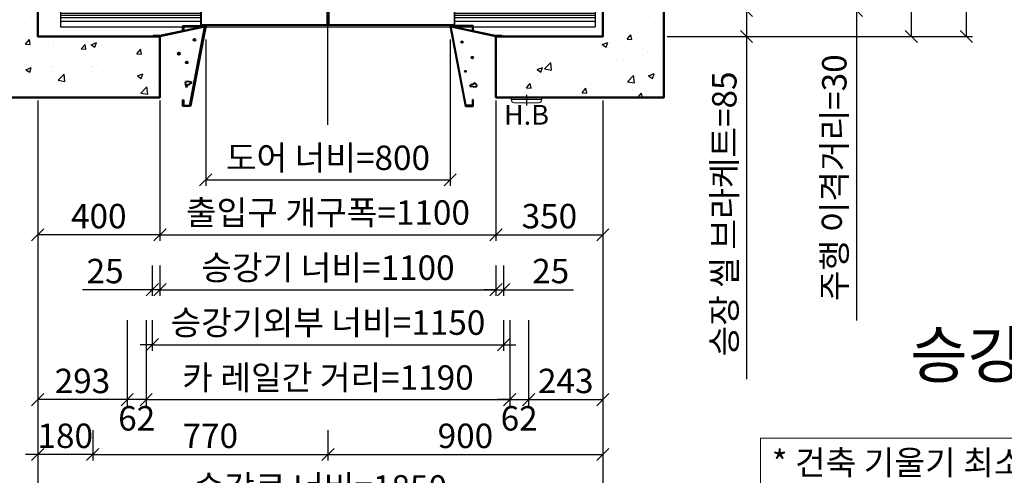
# Model space of a CAD drawing. Units: millimetres. Extents: x 14807 to 44507, y -136 to 10776.
# Drawn here: x 16448 to 19671, y 6318 to 7811 of the extents above; entities that cross this region are included whole.
import ezdxf
from ezdxf.enums import TextEntityAlignment as Align

# ---------------------------------------------------------------- set-up
doc = ezdxf.new("R2010")
doc.units = ezdxf.units.MM
for name, pattern in [('CENTER', [50.8, 31.75, -6.35, 6.35, -6.35]), ('DOT_CENTER', [14, 12, -1, 0, -1]), ('HIDDEN', [9.525, 6.35, -3.175])]:
    doc.linetypes.add(name, pattern=pattern)
for name, color, linetype in [('5', 7, 'Continuous'), ('_ÿ', 7, 'Continuous'), ('H', 7, 'Continuous'), ('HATCHING', 7, 'Continuous'), ('외형선', 7, 'Continuous')]:
    doc.layers.add(name, color=color, linetype=linetype)
for name, color, linetype, lineweight in [('CNTLINE', 1, 'CENTER', 25), ('DIM', 4, 'Continuous', 18), ('HOISTWAY', 7, 'Continuous', 50), ('OUTLINE', 2, 'Continuous', 40), ('TEXT', 7, 'Continuous', 20)]:
    doc.layers.add(name, color=color, linetype=linetype, lineweight=lineweight)
doc.styles.add('RiGAD_tkEK', font='malgun.ttf')
doc.styles.get("Standard").update_dxf_attribs({"font": 'malgun.ttf', "width": 0.7, "height": 82})
doc.dimstyles.new('RiGAD_tkEK', dxfattribs={"dimtxt": 80, "dimasz": 40, "dimexe": 20, "dimexo": 10, "dimgap": 20, "dimtad": 1, "dimdec": 1, "dimdsep": 46, "dimtxsty": 'RiGAD_tkEK', "dimblk": 'OBLIQUE', "dimcen": 0.09, "dimclrd": 4, "dimclre": 4, "dimclrt": 4, "dimadec": 0, "dimazin": 0, "dimtfac": 1, "dimtdec": 4, "dimtmove": 0, "dimatfit": 3, "dimfxl": 1, "dimtolj": 1, "dimtzin": 0, "dimarcsym": 0})

# ---------------------------------------------------------------- blocks, each defined once
blk = doc.blocks.new('Anno_KS2018_ArchSlope')
blk.add_lwpolyline([(-1077.6, -115.6), (1003.9, -115.6), (1003.9, -544.7), (-1077.6, -544.7)], close=True)
at = {"layer": 'TEXT', "color": 7, "style": 'RiGAD_tkEK'}
for s, p in [('* 건축 기울기 최소로 시공할 것', (-1040.1, -235.5)), ('(건물 기울기 오차로 인해 골조 할석', (-964.8, -362.2)), ('또는 막음 처리가 필요할 수 있습니다.)', (-952, -490.9))]:
    blk.add_text(s, height=80, dxfattribs=at).set_placement(p)
blk = doc.blocks.new('Lift_LOP_SNG_KR')
at = {"layer": 'CNTLINE', "ltscale": 10}
blk.add_line((0, 8.6), (0, -25.7), dxfattribs=at)
at = {"layer": 'TEXT'}
blk.add_line((-50, -7.1), (50, -7.1), dxfattribs=at)
blk.add_lwpolyline([(-50, 0), (50, 0), (50, -7.1, -0.414214), (40, -17.1), (-40, -17.1, -0.414214), (-50, -7.1)], format="xyb", close=True, dxfattribs=at)
blk.add_text('H.B', height=65, dxfattribs=at).set_placement((0, -56.7), align=Align.MIDDLE_CENTER)
blk = doc.blocks.new('DR_S200K300_CO_800')
for p, q in [((-415.1, -131.5), (-415.1, -85.5)), ((5, -131.4), (411.8, -131.4))]:
    blk.add_line(p, q)
at = {"layer": '5', "color": 2, "linetype": 'DOT_CENTER'}
blk.add_line((-0.1, -166), (-0.1, -46), dxfattribs=at)
blk.add_line((-0.1, -166), (-0.1, -46), dxfattribs=at)
at = {"layer": '_ÿ', "color": 7, "linetype": 'Continuous'}
for p, q in [((-2.1, -5), (-422.1, -5)), ((-422.1, -5), (-422.1, -44)), ((-2.1, -44), (-2.1, -5)), ((-2.1, -15.1), (1.9, -15.1)), ((-2.1, -29.9), (1.9, -29.9)), ((1.9, -44), (1.9, -5)), ((1.9, -5), (421.9, -5)), ((421.9, -5), (421.9, -44)), ((-422.1, -44), (-2.1, -44)), ((-2.1, -44), (-2.1, -44)), ((421.9, -44), (1.9, -44)), ((1.9, -44), (1.9, -44)), ((-2.1, -101.1), (1.9, -101.1)), ((-2.1, -115.9), (1.9, -115.9))]:
    blk.add_line(p, q, dxfattribs=at)
at = {"layer": 'H', "linetype": 'HIDDEN', "lineweight": -3, "ltscale": 10}
for p in [(-871.5, -84), (-401.6, -84)]:
    blk.add_line(p, (-440.1, -84), dxfattribs=at)
at = {"layer": '외형선', "linetype": 'Continuous', "lineweight": 30}
for p, q in [((-875.1, -84), (-875.1, -139)), ((-875.1, -84), (-413.6, -84)), ((-875.1, -94), (-415.1, -94)), ((-395.1, -84), (-413.6, -84)), ((-413.5, -129.9), (-413.5, -87.1)), ((-412, -85.6), (-395.1, -85.6)), ((-410.6, -85.6), (-5.2, -85.6)), ((-395.1, -84), (-3.6, -84)), ((-3.7, -87.1), (-3.7, -129.9)), ((-2.1, -131.5), (-2.1, -85.5)), ((1.9, -131.5), (1.9, -85.5)), ((3.4, -84), (394.9, -84)), ((3.5, -87.1), (3.5, -129.9)), ((5, -85.6), (410.4, -85.6)), ((413.4, -84), (394.9, -84)), ((394.9, -85.6), (411.8, -85.6)), ((413.3, -87.1), (413.3, -129.9)), ((413.4, -84), (874.9, -84)), ((414.9, -131.5), (414.9, -85.5)), ((414.9, -94), (874.9, -94)), ((874.9, -84), (874.9, -139)), ((-875.1, -100), (-415.1, -100)), ((-875.1, -108), (-415.1, -108)), ((-875.1, -120), (-415.1, -120)), ((414.9, -100), (874.9, -100)), ((414.9, -108), (874.9, -108)), ((414.9, -120), (874.9, -120)), ((-875.1, -139), (874.9, -139)), ((-413.6, -133), (-3.6, -133)), ((-5.2, -131.4), (-412, -131.4)), ((3.4, -133), (413.4, -133))]:
    blk.add_line(p, q, dxfattribs=at)
for centre, start, end in [((-413.6, -85.5), 90, 180), ((-412, -87.1), 90, 180), ((-5.2, -87.1), 0, 90), ((-3.6, -85.5), 0, 90), ((3.4, -85.5), 90, 180), ((5, -87.1), 90, 180), ((411.8, -87.1), 0, 90), ((413.4, -85.5), 0, 90), ((-413.6, -131.5), 180, 270), ((-412, -129.9), 180, 270), ((-5.2, -129.9), 270, 0), ((-3.6, -131.5), 270, 0), ((3.4, -131.5), 180, 270), ((5, -129.9), 180, 270), ((411.8, -129.9), 270, 0), ((413.4, -131.5), 270, 0)]:
    blk.add_arc(centre, 1.5, start, end, dxfattribs=at)
blk = doc.blocks.new('JB150_WIDE_LEFT')
at = {"color": 2, "linetype": 'Continuous'}
for p, q in [((-3.3, 33), (-151, 2)), ((-75, 35), (-75, 17.7)), ((-75, 17.7), (-75, 35)), ((-75, 35), (0, 35)), ((-75, 35), (-75, 17.7)), ((-75, 17.7), (-75, 35)), ((-73, 17.7), (-73, 33)), ((-2.4, 33), (-73, 33)), ((-73, 33), (-73, 17.7)), ((-73, 17.7), (-73, 33)), ((-73, 33), (-73, 17.7)), ((-51.7, -226), (-2.4, 33)), ((0, 35), (-50, -228)), ((-3.3, 33), (-2.8, 31.5)), ((-172.5, 0), (-172.5, 2)), ((-151, 2), (-172.5, 2)), ((-2.8, 31.5), (-150, 0)), ((-75, 17.7), (-73, 17.7)), ((-73, 17.7), (-75, 17.7)), ((-75, 17.7), (-73, 17.7)), ((-73, 17.7), (-75, 17.7)), ((-66.4, -148.6), (-67.3, -154.6)), ((-67.3, -154.6), (-63.1, -166.8)), ((-57, -147.2), (-66.4, -148.6)), ((-63.1, -166.8), (-59.8, -157.9)), ((-59.8, -157.9), (-54.7, -157.4)), ((-44.4, -150.9), (-57, -147.2)), ((-54.7, -157.4), (-44.4, -150.9)), ((-75, -208), (-73, -208)), ((-75, -218), (-75, -208)), ((-75, -228), (-75, -218)), ((-73, -208), (-73, -226)), ((-50, -228), (-75, -228)), ((-73, -226), (-51.7, -226))]:
    blk.add_line(p, q, dxfattribs=at)
for centre, radius in [((-36.9, -11.2), 3.4), ((-88.3, -56.5), 3.4), ((-62.2, -85), 2.96)]:
    blk.add_circle(centre, radius, dxfattribs=at)
blk = doc.blocks.new('JB150_WIDE_RIGHT')
at = {"color": 2, "linetype": 'Continuous'}
for p, q in [((75, 35), (0, 35)), ((0, 35), (50, -228)), ((51.7, -226), (2.4, 33)), ((2.4, 33), (73, 33)), ((2.7, 31.6), (3.1, 33)), ((2.7, 31.6), (3.1, 33)), ((148.5, 2), (3.1, 33)), ((75, 35), (54.5, 35)), ((73, 33), (73, 17.7)), ((75, 17.7), (75, 35)), ((150, 0), (2.7, 31.6)), ((73, 17.7), (75, 17.7)), ((73, 17.7), (75, 17.7)), ((170, 2), (148.5, 2)), ((170, 2), (170, 0)), ((67.8, -158.7), (64.2, -162.7)), ((73, -157.8), (67.8, -158.7)), ((79.4, -151.5), (73, -157.8)), ((87.9, -158.3), (79.4, -151.5)), ((86.6, -165.4), (87.9, -158.3)), ((64.2, -162.7), (86.6, -165.4)), ((75, -208), (73, -208)), ((73, -208), (73, -226)), ((75, -218), (75, -208)), ((75, -228), (75, -218)), ((50, -228), (75, -228)), ((73, -226), (51.7, -226))]:
    blk.add_line(p, q, dxfattribs=at)
for centre, radius in [((39.1, -18.1), 2.72), ((73, -69.1), 2.69), ((50, -114.4), 1.79)]:
    blk.add_circle(centre, radius, dxfattribs=at)
blk = doc.blocks.new('_Oblique')
at = {"color": 0, "linetype": 'ByBlock', "lineweight": -2}
blk.add_line((-0.5, -0.5), (0.5, 0.5), dxfattribs=at)
blk = doc.blocks.new('*D15')
at = {"layer": 'DEFPOINTS', "color": 0, "transparency": 16777216}
for p in [(16506.5, 7556.4), (16686.5, 6476.4), (16506.5, 6386.4)]:
    blk.add_point(p, dxfattribs=at)
at = {"layer": 'DIM', "color": 4, "lineweight": -2, "transparency": 16777216}
for p, q in [((16506.5, 7546.4), (16506.5, 6366.4)), ((16686.5, 6466.4), (16686.5, 6366.4)), ((16506.5, 6386.4), (16466.5, 6386.4)), ((16686.5, 6386.4), (16506.5, 6386.4)), ((16686.5, 6386.4), (16726.5, 6386.4))]:
    blk.add_line(p, q, dxfattribs=at)
at = {"layer": 'DIM', "color": 4, "lineweight": -2, "transparency": 16777216, "xscale": 40, "yscale": 40, "zscale": 40}
blk.add_blockref('_Oblique', (16506.5, 6386.4), dxfattribs=at)
at = {"layer": 'DIM', "color": 4, "lineweight": -2, "transparency": 16777216, "xscale": 40, "yscale": 40, "zscale": 40, "rotation": 180}
blk.add_blockref('_Oblique', (16686.5, 6386.4), dxfattribs=at)
at = {"layer": 'DIM', "color": 4, "transparency": 16777216, "insert": (16596.5, 6447.9), "char_height": 80, "attachment_point": 5, "style": 'RiGAD_tkEK'}
blk.add_mtext('\\A1;180', dxfattribs=at)
blk = doc.blocks.new('*D16')
at = {"layer": 'DEFPOINTS', "color": 0, "transparency": 16777216}
for p in [(16686.5, 6476.4), (17456.5, 6476.4), (17456.5, 6386.4)]:
    blk.add_point(p, dxfattribs=at)
at = {"layer": 'DIM', "color": 4, "lineweight": -2, "transparency": 16777216}
for p, q in [((16686.5, 6466.4), (16686.5, 6366.4)), ((17456.5, 6466.4), (17456.5, 6366.4)), ((16686.5, 6386.4), (17456.5, 6386.4))]:
    blk.add_line(p, q, dxfattribs=at)
at = {"layer": 'DIM', "color": 4, "lineweight": -2, "transparency": 16777216, "xscale": 40, "yscale": 40, "zscale": 40, "rotation": 180}
blk.add_blockref('_Oblique', (16686.5, 6386.4), dxfattribs=at)
at = {"layer": 'DIM', "color": 4, "lineweight": -2, "transparency": 16777216, "xscale": 40, "yscale": 40, "zscale": 40}
blk.add_blockref('_Oblique', (17456.5, 6386.4), dxfattribs=at)
at = {"layer": 'DIM', "color": 4, "transparency": 16777216, "insert": (17071.5, 6447.7), "char_height": 80, "attachment_point": 5, "style": 'RiGAD_tkEK'}
blk.add_mtext('\\A1;770', dxfattribs=at)
blk = doc.blocks.new('*D17')
at = {"layer": 'DEFPOINTS', "color": 0, "transparency": 16777216}
for p in [(18356.5, 7556.4), (17456.5, 6476.4), (18356.5, 6386.4)]:
    blk.add_point(p, dxfattribs=at)
at = {"layer": 'DIM', "color": 4, "lineweight": -2, "transparency": 16777216}
for p, q in [((18356.5, 7546.4), (18356.5, 6366.4)), ((17456.5, 6466.4), (17456.5, 6366.4)), ((17456.5, 6386.4), (18356.5, 6386.4))]:
    blk.add_line(p, q, dxfattribs=at)
at = {"layer": 'DIM', "color": 4, "lineweight": -2, "transparency": 16777216, "xscale": 40, "yscale": 40, "zscale": 40, "rotation": 180}
blk.add_blockref('_Oblique', (17456.5, 6386.4), dxfattribs=at)
at = {"layer": 'DIM', "color": 4, "lineweight": -2, "transparency": 16777216, "xscale": 40, "yscale": 40, "zscale": 40}
blk.add_blockref('_Oblique', (18356.5, 6386.4), dxfattribs=at)
at = {"layer": 'DIM', "color": 4, "transparency": 16777216, "insert": (17906.5, 6447.7), "char_height": 80, "attachment_point": 5, "style": 'RiGAD_tkEK'}
blk.add_mtext('\\A1;900', dxfattribs=at)
blk = doc.blocks.new('*D18')
at = {"layer": 'DEFPOINTS', "color": 0, "transparency": 16777216}
for p in [(16506.5, 7556.4), (18356.5, 7556.4), (18356.5, 6206.4)]:
    blk.add_point(p, dxfattribs=at)
at = {"layer": 'DIM', "color": 4, "lineweight": -2, "transparency": 16777216}
for p, q in [((16506.5, 7546.4), (16506.5, 6186.4)), ((18356.5, 7546.4), (18356.5, 6186.4)), ((16506.5, 6206.4), (18356.5, 6206.4))]:
    blk.add_line(p, q, dxfattribs=at)
at = {"layer": 'DIM', "color": 4, "lineweight": -2, "transparency": 16777216, "xscale": 40, "yscale": 40, "zscale": 40, "rotation": 180}
blk.add_blockref('_Oblique', (16506.5, 6206.4), dxfattribs=at)
at = {"layer": 'DIM', "color": 4, "lineweight": -2, "transparency": 16777216, "xscale": 40, "yscale": 40, "zscale": 40}
blk.add_blockref('_Oblique', (18356.5, 6206.4), dxfattribs=at)
at = {"layer": 'DIM', "color": 4, "transparency": 16777216, "insert": (17431.5, 6278.8), "char_height": 80, "attachment_point": 5, "style": 'RiGAD_tkEK'}
blk.add_mtext('\\A1;승강로 너비=1850', dxfattribs=at)
blk = doc.blocks.new('*D28')
at = {"layer": 'DEFPOINTS', "color": 0, "transparency": 16777216}
for p in [(18556.5, 7841.4), (18556.5, 7756.4), (18826.5, 7756.4)]:
    blk.add_point(p, dxfattribs=at)
at = {"layer": 'DIM', "color": 4, "lineweight": -2, "transparency": 16777216}
for p, q in [((18566.5, 7841.4), (18846.5, 7841.4)), ((18826.5, 7841.4), (18826.5, 7756.4)), ((18566.5, 7756.4), (18846.5, 7756.4)), ((18826.5, 7756.4), (18826.5, 6633.3))]:
    blk.add_line(p, q, dxfattribs=at)
at = {"layer": 'DIM', "color": 4, "lineweight": -2, "transparency": 16777216, "xscale": 40, "yscale": 40, "zscale": 40}
for p, rotation in [((18826.5, 7841.4), 90), ((18826.5, 7756.4), 270)]:
    blk.add_blockref('_Oblique', p, dxfattribs=dict(at, rotation=rotation))
at = {"layer": 'DIM', "color": 4, "transparency": 16777216, "insert": (18754.1, 7174.8), "char_height": 80, "attachment_point": 5, "rotation": 90, "style": 'RiGAD_tkEK'}
blk.add_mtext('\\A1;승장 씰 브라케트=85', dxfattribs=at)
blk = doc.blocks.new('*D33')
at = {"layer": 'DEFPOINTS', "color": 0, "transparency": 16777216}
for p in [(18556.5, 7871.4), (18556.5, 7841.4), (19186.5, 7841.4)]:
    blk.add_point(p, dxfattribs=at)
at = {"layer": 'DIM', "color": 4, "lineweight": -2, "transparency": 16777216}
for p, q in [((19186.5, 7871.4), (19186.5, 7911.4)), ((18566.5, 7871.4), (19206.5, 7871.4)), ((19186.5, 7871.4), (19186.5, 7841.4)), ((18566.5, 7841.4), (19206.5, 7841.4)), ((19186.5, 7841.4), (19186.5, 6825.6))]:
    blk.add_line(p, q, dxfattribs=at)
at = {"layer": 'DIM', "color": 4, "lineweight": -2, "transparency": 16777216, "xscale": 40, "yscale": 40, "zscale": 40}
for p, rotation in [((19186.5, 7871.4), 270), ((19186.5, 7841.4), 90)]:
    blk.add_blockref('_Oblique', p, dxfattribs=dict(at, rotation=rotation))
at = {"layer": 'DIM', "color": 4, "transparency": 16777216, "insert": (19114.1, 7293.5), "char_height": 80, "attachment_point": 5, "rotation": 90, "style": 'RiGAD_tkEK'}
blk.add_mtext('\\A1;주행 이격거리=30', dxfattribs=at)
blk = doc.blocks.new('*D34')
at = {"layer": 'DEFPOINTS', "color": 0, "transparency": 16777216}
for p in [(19276.5, 8961.4), (19366.5, 8961.4), (18556.5, 7756.4)]:
    blk.add_point(p, dxfattribs=at)
at = {"layer": 'DIM', "color": 4, "lineweight": -2, "transparency": 16777216}
for p, q in [((19286.5, 8961.4), (19386.5, 8961.4)), ((19366.5, 7756.4), (19366.5, 8961.4)), ((18566.5, 7756.4), (19386.5, 7756.4))]:
    blk.add_line(p, q, dxfattribs=at)
at = {"layer": 'DIM', "color": 4, "lineweight": -2, "transparency": 16777216, "xscale": 40, "yscale": 40, "zscale": 40}
for p, rotation in [((19366.5, 8961.4), 90), ((19366.5, 7756.4), 270)]:
    blk.add_blockref('_Oblique', p, dxfattribs=dict(at, rotation=rotation))
at = {"layer": 'DIM', "color": 4, "transparency": 16777216, "insert": (19304.9, 8358.9), "char_height": 80, "attachment_point": 5, "rotation": 90, "style": 'RiGAD_tkEK'}
blk.add_mtext('\\A1;1205', dxfattribs=at)
blk = doc.blocks.new('*D36')
at = {"layer": 'DEFPOINTS', "color": 0, "transparency": 16777216}
for p in [(18556.5, 10166.4), (19546.5, 10166.4), (18556.5, 7756.4)]:
    blk.add_point(p, dxfattribs=at)
at = {"layer": 'DIM', "color": 4, "lineweight": -2, "transparency": 16777216}
for p, q in [((18566.5, 10166.4), (19566.5, 10166.4)), ((19546.5, 7756.4), (19546.5, 10166.4)), ((18566.5, 7756.4), (19566.5, 7756.4))]:
    blk.add_line(p, q, dxfattribs=at)
at = {"layer": 'DIM', "color": 4, "lineweight": -2, "transparency": 16777216, "xscale": 40, "yscale": 40, "zscale": 40}
for p, rotation in [((19546.5, 10166.4), 90), ((19546.5, 7756.4), 270)]:
    blk.add_blockref('_Oblique', p, dxfattribs=dict(at, rotation=rotation))
at = {"layer": 'DIM', "color": 4, "transparency": 16777216, "insert": (19474.1, 8961.4), "char_height": 80, "attachment_point": 5, "rotation": 90, "style": 'RiGAD_tkEK'}
blk.add_mtext('\\A1;승강로 길이=2410', dxfattribs=at)
blk = doc.blocks.new('*D37')
at = {"layer": 'DEFPOINTS', "color": 0, "transparency": 16777216}
for p in [(17056.5, 7756.4), (17856.5, 7756.4), (17856.5, 7286.4)]:
    blk.add_point(p, dxfattribs=at)
at = {"layer": 'DIM', "color": 4, "lineweight": -2, "transparency": 16777216}
for p, q in [((17056.5, 7746.4), (17056.5, 7266.4)), ((17856.5, 7746.4), (17856.5, 7266.4)), ((17056.5, 7286.4), (17856.5, 7286.4))]:
    blk.add_line(p, q, dxfattribs=at)
at = {"layer": 'DIM', "color": 4, "lineweight": -2, "transparency": 16777216, "xscale": 40, "yscale": 40, "zscale": 40, "rotation": 180}
blk.add_blockref('_Oblique', (17056.5, 7286.4), dxfattribs=at)
at = {"layer": 'DIM', "color": 4, "lineweight": -2, "transparency": 16777216, "xscale": 40, "yscale": 40, "zscale": 40}
blk.add_blockref('_Oblique', (17856.5, 7286.4), dxfattribs=at)
at = {"layer": 'DIM', "color": 4, "transparency": 16777216, "insert": (17456.5, 7358.8), "char_height": 80, "attachment_point": 5, "style": 'RiGAD_tkEK'}
blk.add_mtext('\\A1;도어 너비=800', dxfattribs=at)
blk = doc.blocks.new('*D38')
at = {"layer": 'DEFPOINTS', "color": 0, "transparency": 16777216}
for p in [(16906.5, 7556.4), (18006.5, 7556.4), (18006.5, 7106.4)]:
    blk.add_point(p, dxfattribs=at)
at = {"layer": 'DIM', "color": 4, "lineweight": -2, "transparency": 16777216}
for p, q in [((16906.5, 7546.4), (16906.5, 7086.4)), ((18006.5, 7546.4), (18006.5, 7086.4)), ((16906.5, 7106.4), (18006.5, 7106.4))]:
    blk.add_line(p, q, dxfattribs=at)
at = {"layer": 'DIM', "color": 4, "lineweight": -2, "transparency": 16777216, "xscale": 40, "yscale": 40, "zscale": 40, "rotation": 180}
blk.add_blockref('_Oblique', (16906.5, 7106.4), dxfattribs=at)
at = {"layer": 'DIM', "color": 4, "lineweight": -2, "transparency": 16777216, "xscale": 40, "yscale": 40, "zscale": 40}
blk.add_blockref('_Oblique', (18006.5, 7106.4), dxfattribs=at)
at = {"layer": 'DIM', "color": 4, "transparency": 16777216, "insert": (17456.5, 7179.5), "char_height": 80, "attachment_point": 5, "style": 'RiGAD_tkEK'}
blk.add_mtext('\\A1;출입구 개구폭=1100', dxfattribs=at)
blk = doc.blocks.new('*D39')
at = {"layer": 'DEFPOINTS', "color": 0, "transparency": 16777216}
for p in [(16506.5, 7556.4), (16906.5, 7556.4), (16506.5, 7106.4)]:
    blk.add_point(p, dxfattribs=at)
at = {"layer": 'DIM', "color": 4, "lineweight": -2, "transparency": 16777216}
for p, q in [((16506.5, 7546.4), (16506.5, 7086.4)), ((16906.5, 7546.4), (16906.5, 7086.4)), ((16906.5, 7106.4), (16506.5, 7106.4))]:
    blk.add_line(p, q, dxfattribs=at)
at = {"layer": 'DIM', "color": 4, "lineweight": -2, "transparency": 16777216, "xscale": 40, "yscale": 40, "zscale": 40, "rotation": 180}
blk.add_blockref('_Oblique', (16506.5, 7106.4), dxfattribs=at)
at = {"layer": 'DIM', "color": 4, "lineweight": -2, "transparency": 16777216, "xscale": 40, "yscale": 40, "zscale": 40}
blk.add_blockref('_Oblique', (16906.5, 7106.4), dxfattribs=at)
at = {"layer": 'DIM', "color": 4, "transparency": 16777216, "insert": (16706.5, 7167.7), "char_height": 80, "attachment_point": 5, "style": 'RiGAD_tkEK'}
blk.add_mtext('\\A1;400', dxfattribs=at)
blk = doc.blocks.new('*D40')
at = {"layer": 'DEFPOINTS', "color": 0, "transparency": 16777216}
for p in [(18006.5, 7556.4), (18356.5, 7556.4), (18356.5, 7106.4)]:
    blk.add_point(p, dxfattribs=at)
at = {"layer": 'DIM', "color": 4, "lineweight": -2, "transparency": 16777216}
for p, q in [((18006.5, 7546.4), (18006.5, 7086.4)), ((18356.5, 7546.4), (18356.5, 7086.4)), ((18006.5, 7106.4), (18356.5, 7106.4))]:
    blk.add_line(p, q, dxfattribs=at)
at = {"layer": 'DIM', "color": 4, "lineweight": -2, "transparency": 16777216, "xscale": 40, "yscale": 40, "zscale": 40, "rotation": 180}
blk.add_blockref('_Oblique', (18006.5, 7106.4), dxfattribs=at)
at = {"layer": 'DIM', "color": 4, "lineweight": -2, "transparency": 16777216, "xscale": 40, "yscale": 40, "zscale": 40}
blk.add_blockref('_Oblique', (18356.5, 7106.4), dxfattribs=at)
at = {"layer": 'DIM', "color": 4, "transparency": 16777216, "insert": (18181.5, 7167.7), "char_height": 80, "attachment_point": 5, "style": 'RiGAD_tkEK'}
blk.add_mtext('\\A1;350', dxfattribs=at)
blk = doc.blocks.new('*D41')
at = {"layer": 'DEFPOINTS', "color": 0, "transparency": 16777216}
for p in [(16799.5, 6836.4), (16861.5, 6836.4), (16799.5, 6566.4)]:
    blk.add_point(p, dxfattribs=at)
at = {"layer": 'DIM', "color": 4, "lineweight": -2, "transparency": 16777216}
for p, q in [((16799.5, 6826.4), (16799.5, 6546.4)), ((16861.5, 6826.4), (16861.5, 6546.4)), ((16799.5, 6566.4), (16759.5, 6566.4)), ((16861.5, 6566.4), (16799.5, 6566.4)), ((16861.5, 6566.4), (16901.5, 6566.4))]:
    blk.add_line(p, q, dxfattribs=at)
at = {"layer": 'DIM', "color": 4, "lineweight": -2, "transparency": 16777216, "xscale": 40, "yscale": 40, "zscale": 40}
blk.add_blockref('_Oblique', (16799.5, 6566.4), dxfattribs=at)
at = {"layer": 'DIM', "color": 4, "lineweight": -2, "transparency": 16777216, "xscale": 40, "yscale": 40, "zscale": 40, "rotation": 180}
blk.add_blockref('_Oblique', (16861.5, 6566.4), dxfattribs=at)
at = {"layer": 'DIM', "color": 4, "transparency": 16777216, "insert": (16830.5, 6505.1), "char_height": 80, "attachment_point": 5, "style": 'RiGAD_tkEK'}
blk.add_mtext('\\A1;62', dxfattribs=at)
blk = doc.blocks.new('*D42')
at = {"layer": 'DEFPOINTS', "color": 0, "transparency": 16777216}
for p in [(18051.5, 6836.4), (18113.5, 6836.4), (18113.5, 6566.4)]:
    blk.add_point(p, dxfattribs=at)
at = {"layer": 'DIM', "color": 4, "lineweight": -2, "transparency": 16777216}
for p, q in [((18051.5, 6826.4), (18051.5, 6546.4)), ((18113.5, 6826.4), (18113.5, 6546.4)), ((18051.5, 6566.4), (18011.5, 6566.4)), ((18051.5, 6566.4), (18113.5, 6566.4)), ((18113.5, 6566.4), (18153.5, 6566.4))]:
    blk.add_line(p, q, dxfattribs=at)
at = {"layer": 'DIM', "color": 4, "lineweight": -2, "transparency": 16777216, "xscale": 40, "yscale": 40, "zscale": 40}
blk.add_blockref('_Oblique', (18051.5, 6566.4), dxfattribs=at)
at = {"layer": 'DIM', "color": 4, "lineweight": -2, "transparency": 16777216, "xscale": 40, "yscale": 40, "zscale": 40, "rotation": 180}
blk.add_blockref('_Oblique', (18113.5, 6566.4), dxfattribs=at)
at = {"layer": 'DIM', "color": 4, "transparency": 16777216, "insert": (18082.5, 6505.1), "char_height": 80, "attachment_point": 5, "style": 'RiGAD_tkEK'}
blk.add_mtext('\\A1;62', dxfattribs=at)
blk = doc.blocks.new('*D43')
at = {"layer": 'DEFPOINTS', "color": 0, "transparency": 16777216}
for p in [(16506.5, 7556.4), (16799.5, 6836.4), (16506.5, 6566.4)]:
    blk.add_point(p, dxfattribs=at)
at = {"layer": 'DIM', "color": 4, "lineweight": -2, "transparency": 16777216}
for p, q in [((16506.5, 7546.4), (16506.5, 6546.4)), ((16799.5, 6826.4), (16799.5, 6546.4)), ((16799.5, 6566.4), (16506.5, 6566.4))]:
    blk.add_line(p, q, dxfattribs=at)
at = {"layer": 'DIM', "color": 4, "lineweight": -2, "transparency": 16777216, "xscale": 40, "yscale": 40, "zscale": 40, "rotation": 180}
blk.add_blockref('_Oblique', (16506.5, 6566.4), dxfattribs=at)
at = {"layer": 'DIM', "color": 4, "lineweight": -2, "transparency": 16777216, "xscale": 40, "yscale": 40, "zscale": 40}
blk.add_blockref('_Oblique', (16799.5, 6566.4), dxfattribs=at)
at = {"layer": 'DIM', "color": 4, "transparency": 16777216, "insert": (16653, 6627.7), "char_height": 80, "attachment_point": 5, "style": 'RiGAD_tkEK'}
blk.add_mtext('\\A1;293', dxfattribs=at)
blk = doc.blocks.new('*D44')
at = {"layer": 'DEFPOINTS', "color": 0, "transparency": 16777216}
for p in [(18356.5, 7556.4), (18113.5, 6836.4), (18356.5, 6566.4)]:
    blk.add_point(p, dxfattribs=at)
at = {"layer": 'DIM', "color": 4, "lineweight": -2, "transparency": 16777216}
for p, q in [((18356.5, 7546.4), (18356.5, 6546.4)), ((18113.5, 6826.4), (18113.5, 6546.4)), ((18113.5, 6566.4), (18356.5, 6566.4))]:
    blk.add_line(p, q, dxfattribs=at)
at = {"layer": 'DIM', "color": 4, "lineweight": -2, "transparency": 16777216, "xscale": 40, "yscale": 40, "zscale": 40, "rotation": 180}
blk.add_blockref('_Oblique', (18113.5, 6566.4), dxfattribs=at)
at = {"layer": 'DIM', "color": 4, "lineweight": -2, "transparency": 16777216, "xscale": 40, "yscale": 40, "zscale": 40}
blk.add_blockref('_Oblique', (18356.5, 6566.4), dxfattribs=at)
at = {"layer": 'DIM', "color": 4, "transparency": 16777216, "insert": (18235, 6627.7), "char_height": 80, "attachment_point": 5, "style": 'RiGAD_tkEK'}
blk.add_mtext('\\A1;243', dxfattribs=at)
blk = doc.blocks.new('*D45')
at = {"layer": 'DEFPOINTS', "color": 0, "transparency": 16777216}
for p in [(16906.5, 7016.4), (18006.5, 7016.4), (18006.5, 6926.4)]:
    blk.add_point(p, dxfattribs=at)
at = {"layer": 'DIM', "color": 4, "lineweight": -2, "transparency": 16777216}
for p, q in [((16906.5, 7006.4), (16906.5, 6906.4)), ((18006.5, 7006.4), (18006.5, 6906.4)), ((16906.5, 6926.4), (18006.5, 6926.4))]:
    blk.add_line(p, q, dxfattribs=at)
at = {"layer": 'DIM', "color": 4, "lineweight": -2, "transparency": 16777216, "xscale": 40, "yscale": 40, "zscale": 40, "rotation": 180}
blk.add_blockref('_Oblique', (16906.5, 6926.4), dxfattribs=at)
at = {"layer": 'DIM', "color": 4, "lineweight": -2, "transparency": 16777216, "xscale": 40, "yscale": 40, "zscale": 40}
blk.add_blockref('_Oblique', (18006.5, 6926.4), dxfattribs=at)
at = {"layer": 'DIM', "color": 4, "transparency": 16777216, "insert": (17456.5, 6998.8), "char_height": 80, "attachment_point": 5, "style": 'RiGAD_tkEK'}
blk.add_mtext('\\A1;승강기 너비=1100', dxfattribs=at)
blk = doc.blocks.new('*D46')
at = {"layer": 'DEFPOINTS', "color": 0, "transparency": 16777216}
for p in [(16881.5, 7016.4), (16906.5, 7016.4), (16881.5, 6926.4)]:
    blk.add_point(p, dxfattribs=at)
at = {"layer": 'DIM', "color": 4, "lineweight": -2, "transparency": 16777216}
for p, q in [((16881.5, 7006.4), (16881.5, 6906.4)), ((16906.5, 7006.4), (16906.5, 6906.4)), ((16881.5, 6926.4), (16652.9, 6926.4)), ((16906.5, 6926.4), (16881.5, 6926.4)), ((16906.5, 6926.4), (16946.5, 6926.4))]:
    blk.add_line(p, q, dxfattribs=at)
at = {"layer": 'DIM', "color": 4, "lineweight": -2, "transparency": 16777216, "xscale": 40, "yscale": 40, "zscale": 40}
blk.add_blockref('_Oblique', (16881.5, 6926.4), dxfattribs=at)
at = {"layer": 'DIM', "color": 4, "lineweight": -2, "transparency": 16777216, "xscale": 40, "yscale": 40, "zscale": 40, "rotation": 180}
blk.add_blockref('_Oblique', (16906.5, 6926.4), dxfattribs=at)
at = {"layer": 'DIM', "color": 4, "transparency": 16777216, "insert": (16727.2, 6987.7), "char_height": 80, "attachment_point": 5, "style": 'RiGAD_tkEK'}
blk.add_mtext('\\A1;25', dxfattribs=at)
blk = doc.blocks.new('*D47')
at = {"layer": 'DEFPOINTS', "color": 0, "transparency": 16777216}
for p in [(18006.5, 7016.4), (18031.5, 7016.4), (18031.5, 6926.4)]:
    blk.add_point(p, dxfattribs=at)
at = {"layer": 'DIM', "color": 4, "lineweight": -2, "transparency": 16777216}
for p, q in [((18006.5, 7006.4), (18006.5, 6906.4)), ((18031.5, 7006.4), (18031.5, 6906.4)), ((18006.5, 6926.4), (17966.5, 6926.4)), ((18006.5, 6926.4), (18031.5, 6926.4)), ((18031.5, 6926.4), (18260, 6926.4))]:
    blk.add_line(p, q, dxfattribs=at)
at = {"layer": 'DIM', "color": 4, "lineweight": -2, "transparency": 16777216, "xscale": 40, "yscale": 40, "zscale": 40}
blk.add_blockref('_Oblique', (18006.5, 6926.4), dxfattribs=at)
at = {"layer": 'DIM', "color": 4, "lineweight": -2, "transparency": 16777216, "xscale": 40, "yscale": 40, "zscale": 40, "rotation": 180}
blk.add_blockref('_Oblique', (18031.5, 6926.4), dxfattribs=at)
at = {"layer": 'DIM', "color": 4, "transparency": 16777216, "insert": (18185.7, 6987.7), "char_height": 80, "attachment_point": 5, "style": 'RiGAD_tkEK'}
blk.add_mtext('\\A1;25', dxfattribs=at)
blk = doc.blocks.new('*D48')
at = {"layer": 'DEFPOINTS', "color": 0, "transparency": 16777216}
for p in [(16881.5, 6836.4), (18031.5, 6836.4), (18031.5, 6746.4)]:
    blk.add_point(p, dxfattribs=at)
at = {"layer": 'DIM', "color": 4, "lineweight": -2, "transparency": 16777216}
for p, q in [((16881.5, 6826.4), (16881.5, 6726.4)), ((18031.5, 6826.4), (18031.5, 6726.4)), ((16881.5, 6746.4), (16841.5, 6746.4)), ((16881.5, 6746.4), (18031.5, 6746.4)), ((18031.5, 6746.4), (18071.5, 6746.4))]:
    blk.add_line(p, q, dxfattribs=at)
at = {"layer": 'DIM', "color": 4, "lineweight": -2, "transparency": 16777216, "xscale": 40, "yscale": 40, "zscale": 40}
blk.add_blockref('_Oblique', (16881.5, 6746.4), dxfattribs=at)
at = {"layer": 'DIM', "color": 4, "lineweight": -2, "transparency": 16777216, "xscale": 40, "yscale": 40, "zscale": 40, "rotation": 180}
blk.add_blockref('_Oblique', (18031.5, 6746.4), dxfattribs=at)
at = {"layer": 'DIM', "color": 4, "transparency": 16777216, "insert": (17456.5, 6818.8), "char_height": 80, "attachment_point": 5, "style": 'RiGAD_tkEK'}
blk.add_mtext('\\A1;승강기외부 너비=1150', dxfattribs=at)
blk = doc.blocks.new('*D49')
at = {"layer": 'DEFPOINTS', "color": 0, "transparency": 16777216}
for p in [(16861.5, 6836.4), (18051.5, 6836.4), (18051.5, 6566.4)]:
    blk.add_point(p, dxfattribs=at)
at = {"layer": 'DIM', "color": 4, "lineweight": -2, "transparency": 16777216}
for p, q in [((16861.5, 6826.4), (16861.5, 6546.4)), ((18051.5, 6826.4), (18051.5, 6546.4)), ((16861.5, 6566.4), (18051.5, 6566.4))]:
    blk.add_line(p, q, dxfattribs=at)
at = {"layer": 'DIM', "color": 4, "lineweight": -2, "transparency": 16777216, "xscale": 40, "yscale": 40, "zscale": 40, "rotation": 180}
blk.add_blockref('_Oblique', (16861.5, 6566.4), dxfattribs=at)
at = {"layer": 'DIM', "color": 4, "lineweight": -2, "transparency": 16777216, "xscale": 40, "yscale": 40, "zscale": 40}
blk.add_blockref('_Oblique', (18051.5, 6566.4), dxfattribs=at)
at = {"layer": 'DIM', "color": 4, "transparency": 16777216, "insert": (17456.5, 6638.8), "char_height": 80, "attachment_point": 5, "style": 'RiGAD_tkEK'}
blk.add_mtext('\\A1;카 레일간 거리=1190', dxfattribs=at)

msp = doc.modelspace()

# ---------------------------------------------------------------- hatches: boundary and pattern name
at = {"layer": 'HATCHING'}
h = msp.add_hatch(dxfattribs=at)
h.set_pattern_fill('AR-CONC', color=256, style=0)
h.set_pattern_definition([(50, (-782.77, 1157.65), (182.1847, -15.9391), [19.05, -209.55]), (355, (-782.77, 1157.65), (-35.2434, 191.0568), [15.24, -167.6406]), (100.4514, (-767.59, 1156.32), (146.9412, 175.1178), [16.19, -178.0902]), (46.1842, (-782.77, 1208.45), (271.079, -42.0423), [28.575, -314.325]), (96.6356, (-760.18, 1204.94), (237.404, 247.426), [24.285, -267.1356]), (351.1842, (-782.77, 1208.45), (237.404, 247.426), [22.86, -251.4597]), (21, (-757.37, 1195.75), (151.6144, -102.2652), [19.05, -209.55]), (326, (-757.37, 1195.75), (61.802, 184.188), [15.24, -167.64]), (71.4514, (-744.73, 1187.22), (213.4164, 81.9228), [16.19, -178.09]), (37.5, (-782.77, 1157.647), (3.0886, 84.55504), [0, -165.608, 0, -170.18, 0, -168.275]), (7.5, (-782.77, 1157.65), (66.81966, 100.18057), [0, -97.028, 0, -161.798, 0, -64.135]), (327.5, (-839.41, 1157.647), (135.5906, -5.72874), [0, -63.5, 0, -198.12, 0, -262.89]), (317.5, (-864.81, 1157.65), (148.1292, 25.4265), [0, -82.55, 0, -131.572, 0, -186.69])])
h.paths.add_polyline_path([(16906.48, 7756.4), (16506.48, 7756.4), (16506.48, 10166.4), (18356.48, 10166.4), (18356.48, 7756.4), (18006.48, 7756.4), (18006.48, 7556.4), (18556.48, 7556.4), (18556.48, 10366.4), (16306.48, 10366.4), (16306.48, 7556.4), (16906.48, 7556.4)])

# ---------------------------------------------------------------- linework, layer by layer
at = {"layer": 'CNTLINE', "ltscale": 10}
msp.add_line((17456.48, 7466.4), (17456.48, 10456.4), dxfattribs=at)
at = {"layer": 'HOISTWAY', "ltscale": 10}
msp.add_lwpolyline([(16906.48, 7756.4), (16506.48, 7756.4), (16506.48, 10166.4), (18356.48, 10166.4), (18356.48, 7756.4), (18006.48, 7756.4), (18006.48, 7556.4), (18556.48, 7556.4), (18556.48, 10366.4), (16306.48, 10366.4), (16306.48, 7556.4), (16906.48, 7556.4), (16906.48, 7756.4)], dxfattribs=at)

# ---------------------------------------------------------------- block references
at = {"layer": 'HOISTWAY'}
msp.add_blockref('Lift_LOP_SNG_KR', (18106.48, 7556.4), dxfattribs=at)
at = {"layer": 'OUTLINE'}
for name, p in [('DR_S200K300_CO_800', (17456.48, 7926.4)), ('JB150_WIDE_LEFT', (17056.48, 7756.4)), ('JB150_WIDE_RIGHT', (17856.48, 7756.4))]:
    msp.add_blockref(name, p, dxfattribs=at)
at = {"layer": 'TEXT'}
msp.add_blockref('Anno_KS2018_ArchSlope', (19949.89, 6555.5), dxfattribs=at)

# ---------------------------------------------------------------- texts
at = {"layer": 'TEXT', "color": 2, "insert": (19949.89, 6591.5), "char_height": 150, "attachment_point": 8, "style": 'RiGAD_tkEK'}
msp.add_mtext('승강로 평면도', dxfattribs=at)

# ---------------------------------------------------------------- dimensions: what is measured, and where the dimension line sits
at = {"layer": 'DIM'}
dim = msp.add_linear_dim(base=(19546.48, 10166.4), p1=(18556.48, 7756.4), p2=(18556.48, 10166.4), angle=90, text='승강로 길이=<>', dimstyle='RiGAD_tkEK', override={"dimtix": 1, "dimtofl": 1}, dxfattribs=at)
dim.commit()
dim.dimension.update_dxf_attribs({"geometry": '*D36', "text_midpoint": (19474.06, 8961.4)})
dim = msp.add_linear_dim(base=(19366.48, 8961.4), p1=(18556.48, 7756.4), p2=(19276.48, 8961.4), angle=90, dimstyle='RiGAD_tkEK', override={"dimtix": 1, "dimtofl": 1}, dxfattribs=at)
dim.commit()
dim.dimension.update_dxf_attribs({"geometry": '*D34', "text_midpoint": (19304.93, 8358.9)})
for base, p1, p2, text, picture, middle in [((19186.48, 7841.4), (18556.48, 7871.4), (18556.48, 7841.4), '주행 이격거리=<>', '*D33', (19114.06, 7293.49)), ((18826.48, 7756.4), (18556.48, 7841.4), (18556.48, 7756.4), '승장 씰 브라케트=<>', '*D28', (18754.06, 7174.85))]:
    dim = msp.add_linear_dim(base=base, p1=p1, p2=p2, angle=90, text=text, dimstyle='RiGAD_tkEK', dxfattribs=at)
    dim.commit()
    dim.dimension.update_dxf_attribs({"geometry": picture, "text_midpoint": middle})
for base, p1, p2, text, picture, middle in [((17856.48, 7286.4), (17056.48, 7756.4), (17856.48, 7756.4), '도어 너비=<>', '*D37', (17456.48, 7358.82)), ((18356.48, 6206.4), (16506.48, 7556.4), (18356.48, 7556.4), '승강로 너비=<>', '*D18', (17431.48, 6278.82)), ((18006.48, 7106.4), (16906.48, 7556.4), (18006.48, 7556.4), '출입구 개구폭=<>', '*D38', (17456.48, 7179.55)), ((18006.48, 6926.4), (16906.48, 7016.4), (18006.48, 7016.4), '승강기 너비=<>', '*D45', (17456.48, 6998.82)), ((18031.48, 6746.4), (16881.48, 6836.4), (18031.48, 6836.4), '승강기외부 너비=<>', '*D48', (17456.48, 6818.82)), ((18051.48, 6566.4), (16861.48, 6836.4), (18051.48, 6836.4), '카 레일간 거리=<>', '*D49', (17456.48, 6638.82))]:
    dim = msp.add_linear_dim(base=base, p1=p1, p2=p2, text=text, dimstyle='RiGAD_tkEK', override={"dimtix": 1, "dimtofl": 1}, dxfattribs=at)
    dim.commit()
    dim.dimension.update_dxf_attribs({"geometry": picture, "text_midpoint": middle})
for base, p1, p2, override, picture, middle in [((16506.48, 6386.4), (16686.48, 6476.4), (16506.48, 7556.4), {"dimtix": 1, "dimtofl": 1}, '*D15', (16596.48, 6447.95)), ((16506.48, 7106.4), (16906.48, 7556.4), (16506.48, 7556.4), {"dimtix": 1, "dimtofl": 1}, '*D39', (16706.48, 7167.73)), ((16506.48, 6566.4), (16799.48, 6836.4), (16506.48, 7556.4), {"dimtix": 1, "dimtofl": 1}, '*D43', (16652.98, 6627.73)), ((18356.48, 7106.4), (18006.48, 7556.4), (18356.48, 7556.4), {"dimtix": 1, "dimtofl": 1}, '*D40', (18181.48, 7167.73)), ((18356.48, 6566.4), (18113.48, 6836.4), (18356.48, 7556.4), {"dimtix": 1, "dimtofl": 1}, '*D44', (18234.98, 6627.73)), ((16799.48, 6566.4), (16861.48, 6836.4), (16799.48, 6836.4), {"dimtad": 4, "dimtix": 1, "dimtofl": 1}, '*D41', (16830.48, 6505.07)), ((18113.48, 6566.4), (18051.48, 6836.4), (18113.48, 6836.4), {"dimtad": 4, "dimtix": 1, "dimtofl": 1}, '*D42', (18082.48, 6505.07)), ((17456.48, 6386.4), (16686.48, 6476.4), (17456.48, 6476.4), {"dimtix": 1, "dimtofl": 1}, '*D16', (17071.48, 6447.73))]:
    dim = msp.add_linear_dim(base=base, p1=p1, p2=p2, dimstyle='RiGAD_tkEK', override=override, dxfattribs=at)
    dim.commit()
    dim.dimension.update_dxf_attribs({"geometry": picture, "text_midpoint": middle})
for base, p1, p2, picture, middle in [((18356.48, 6386.4), (17456.48, 6476.4), (18356.48, 7556.4), '*D17', (17906.48, 6447.73)), ((16881.48, 6926.4), (16906.48, 7016.4), (16881.48, 7016.4), '*D46', (16727.21, 6987.73)), ((18031.48, 6926.4), (18006.48, 7016.4), (18031.48, 7016.4), '*D47', (18185.75, 6987.73))]:
    dim = msp.add_linear_dim(base=base, p1=p1, p2=p2, dimstyle='RiGAD_tkEK', dxfattribs=at)
    dim.commit()
    dim.dimension.update_dxf_attribs({"geometry": picture, "text_midpoint": middle})

doc.saveas('drawing.dxf')
